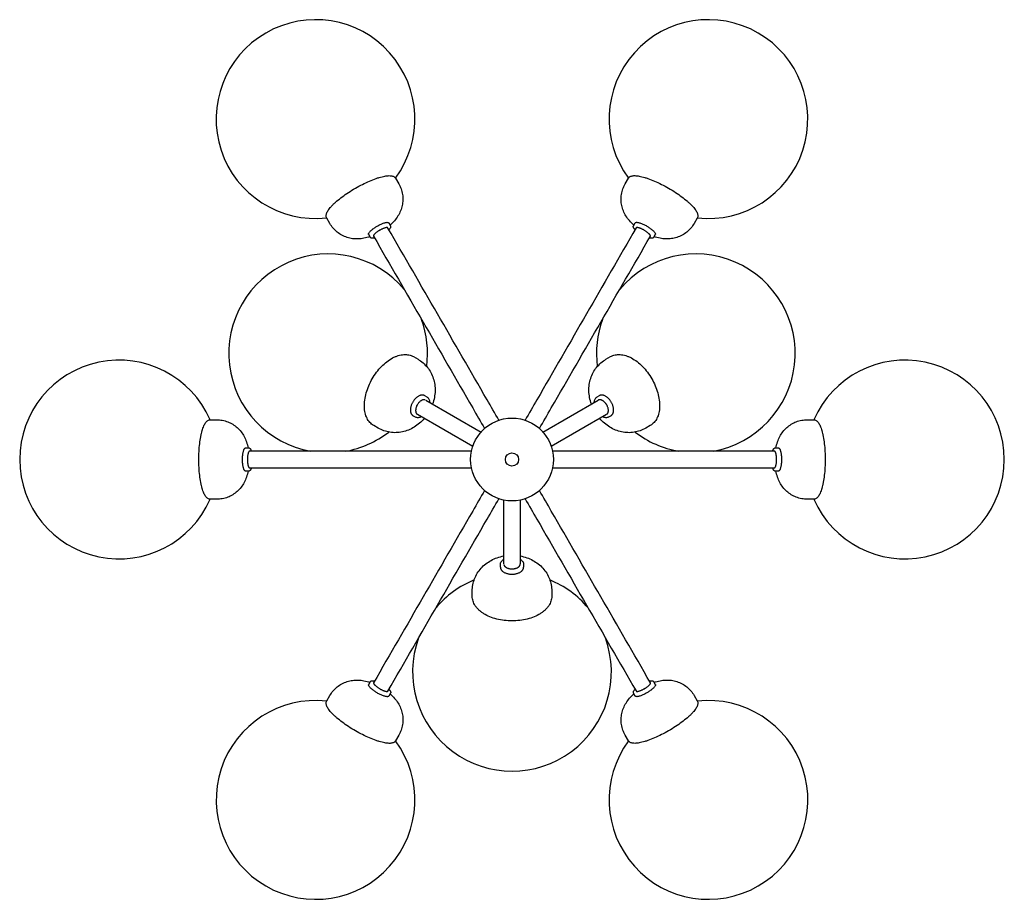
# Model space of a CAD drawing. Units: millimetres. Extents: x -297 to 297, y -265 to 1397.
# Drawn here: x -297 to 297, y -265 to 265 of the extents above; entities that cross this region are included whole.
import ezdxf

# ---------------------------------------------------------------- set-up
doc = ezdxf.new("R2010")
doc.units = ezdxf.units.MM
doc.header["$MEASUREMENT"] = 0
doc.layers.add('APIALES9_2D', color=7, linetype='Continuous', true_color=0x000000)

msp = doc.modelspace()

# ---------------------------------------------------------------- linework, layer by layer
at = {"layer": 'APIALES9_2D'}
for p, q in [((-70.3, 169.75), (-68.37, 166.4)), ((68.35, 166.41), (70.28, 169.76)), ((-109.94, 142.4), (-111.87, 145.75)), ((-74.4, 142.84), (-73.39, 141.09)), ((73.37, 141.1), (74.38, 142.86)), ((111.85, 145.76), (109.92, 142.41)), ((-85.51, 134.09), (-86.53, 135.84)), ((86.51, 135.86), (85.49, 134.1)), ((-59.53, 62.08), (-56.76, 60.48)), ((56.76, 60.48), (59.53, 62.08)), ((-52.81, 38.57), (-51.36, 37.73)), ((-52.08, 35.84), (-18.71, 16.58)), ((18.71, 16.58), (52.08, 35.84)), ((51.36, 37.73), (52.81, 38.57)), ((-182.16, 23.99), (-178.29, 23.99)), ((-58.36, 25.61), (-59.81, 26.45)), ((-23.71, 7.92), (-57.08, 27.18)), ((57.08, 27.18), (23.71, 7.92)), ((59.81, 26.45), (58.36, 25.61)), ((178.29, 24.01), (182.16, 24.01)), ((-80.76, 18.91), (-83.53, 20.51)), ((83.53, 20.51), (80.76, 18.91)), ((-160.91, 6.99), (-158.88, 6.99)), ((158.88, 7.01), (160.91, 7.01)), ((-158.88, -7.01), (-160.91, -7.01)), ((160.91, -6.99), (158.88, -6.99)), ((-178.29, -24.01), (-182.16, -24.01)), ((-5, -63.03), (-5, -24.49)), ((5, -24.49), (5, -63.03)), ((182.16, -23.99), (178.29, -23.99)), ((-7, -65.02), (-7, -63.35)), ((7, -63.35), (7, -65.02)), ((-24, -82.59), (-24, -79.4)), ((24, -79.4), (24, -82.59)), ((-86.51, -135.86), (-85.49, -134.1)), ((85.51, -134.09), (86.53, -135.84)), ((-111.85, -145.76), (-109.92, -142.41)), ((-73.37, -141.1), (-74.38, -142.86)), ((74.4, -142.84), (73.39, -141.09)), ((109.94, -142.4), (111.87, -145.75)), ((-68.35, -166.41), (-70.28, -169.76)), ((70.3, -169.75), (68.37, -166.4))]:
    msp.add_line(p, q, dxfattribs=at)
for radius in [25, 4]:
    msp.add_circle((0, 0), radius, dxfattribs=at)
for centre, start, end in [((-118.65, 205.49), 323.57449, 276.42534), ((118.63, 205.5), 263.57449, 216.42534), ((-111, 64.08), 40.06564, 260.02405), ((111, 64.08), 280.06564, 140.02404), ((-111, 64.08), 352.39119, 19.94448), ((111, 64.08), 159.98686, 187.60845), ((-237.28, -0.01), 23.57449, 336.42534), ((237.28, 0.01), 203.57449, 156.42534), ((-111, 64.08), 279.98685, 307.60845), ((111, 64.08), 232.39119, 259.94448), ((0, -128.17), 112.39119, 139.94448), ((0, -128.17), 39.98687, 67.60845), ((0, -128.17), 160.06564, 20.02405), ((-118.63, -205.5), 83.57449, 36.42534), ((118.65, -205.49), 143.57449, 96.42534)]:
    msp.add_arc(centre, 60, start, end, dxfattribs=at)
for points, knots in [([(-111.87, 145.75), (-112, 145.96), (-112.18, 146.44), (-112.26, 147.23), (-112.13, 148.09), (-111.81, 149.01), (-111.3, 149.99), (-110.59, 151.05), (-109.7, 152.17), (-108.61, 153.36), (-107.34, 154.61), (-105.34, 156.4), (-102.48, 158.66), (-98.69, 161.29), (-94.59, 163.81), (-90.35, 166.1), (-86.18, 168.07), (-82.79, 169.41), (-80.24, 170.25), (-78.52, 170.73), (-76.95, 171.07), (-75.53, 171.29), (-74.27, 171.37), (-73.16, 171.32), (-72.2, 171.14), (-71.39, 170.82), (-70.75, 170.36), (-70.43, 169.96), (-70.3, 169.75)], [0, 0, 0, 0, 0.740596, 1.51649, 2.36395, 3.329669, 4.430829, 5.695769, 7.13205, 8.731033, 10.529044, 12.485326, 16.77126, 21.449114, 26.325823, 31.20933, 35.886742, 40.176903, 42.131583, 43.928987, 45.528246, 46.957881, 48.224879, 49.327941, 50.289768, 51.139101, 51.915, 52.656203, 52.656203, 52.656203, 52.656203]), ([(70.28, 169.76), (70.41, 169.97), (70.73, 170.37), (71.37, 170.83), (72.18, 171.15), (73.14, 171.33), (74.25, 171.38), (75.51, 171.3), (76.93, 171.08), (78.51, 170.74), (80.23, 170.26), (82.77, 169.43), (86.16, 168.08), (90.33, 166.11), (94.57, 163.82), (98.67, 161.3), (102.47, 158.67), (105.32, 156.41), (107.32, 154.62), (108.59, 153.37), (109.68, 152.18), (110.57, 151.06), (111.28, 150), (111.79, 149.02), (112.11, 148.1), (112.24, 147.24), (112.16, 146.45), (111.98, 145.97), (111.85, 145.76)], [0, 0, 0, 0, 0.740596, 1.51649, 2.36395, 3.329669, 4.430829, 5.695769, 7.13205, 8.731033, 10.529044, 12.485326, 16.77126, 21.449114, 26.325823, 31.20933, 35.886742, 40.176903, 42.131583, 43.928987, 45.528246, 46.957881, 48.224879, 49.327941, 50.289768, 51.139101, 51.915, 52.656203, 52.656203, 52.656203, 52.656203]), ([(-68.37, 166.4), (-67.81, 165.42), (-66.86, 163.36), (-66.03, 160.06), (-65.81, 156.66), (-66.21, 153.28), (-67.21, 150.01), (-68.79, 146.92), (-70.95, 144.05), (-72.69, 142.34), (-73.64, 141.52)], [0, 0, 0, 0, 3.388339, 6.77593, 10.162547, 13.569164, 16.951028, 20.391759, 23.929594, 27.693417, 27.693417, 27.693417, 27.693417]), ([(73.62, 141.53), (72.67, 142.35), (70.93, 144.06), (68.77, 146.94), (67.19, 150.02), (66.19, 153.29), (65.79, 156.67), (66, 160.08), (66.84, 163.37), (67.79, 165.43), (68.35, 166.41)], [0, 0, 0, 0, 3.763675, 7.301501, 10.742226, 14.124087, 17.530703, 20.91732, 24.30491, 27.69375, 27.69375, 27.69375, 27.69375]), ([(-85.76, 134.52), (-86.95, 134.11), (-89.3, 133.45), (-92.86, 133.03), (-96.33, 133.2), (-99.66, 133.97), (-102.79, 135.31), (-105.63, 137.2), (-108.07, 139.57), (-109.38, 141.42), (-109.94, 142.4)], [0, 0, 0, 0, 3.763675, 7.301501, 10.742226, 14.124087, 17.530703, 20.91732, 24.30491, 27.69375, 27.69375, 27.69375, 27.69375]), ([(-7.92, 23.71), (-10.3, 27.84), (-32.64, 66.52), (-54.97, 105.2), (-74.93, 139.75)], [-133.9981, -133.9981, -133.9981, -133.9981, -119.69686, 0, 0, 0, 0]), ([(-73.39, 141.09), (-73.35, 141.02), (-73.29, 140.87), (-73.26, 140.62), (-73.3, 140.35), (-73.39, 140.07), (-73.55, 139.77), (-73.85, 139.31), (-74.14, 138.98), (-74.35, 138.76)], [0, 0, 0, 0, 0.234894, 0.480014, 0.743297, 1.039144, 1.375235, 1.759003, 2.684607, 2.684607, 2.684607, 2.684607]), ([(74.91, 139.76), (54.96, 105.21), (32.63, 66.53), (10.3, 27.84), (7.92, 23.71)], [-133.997951, -133.997951, -133.997951, -133.997951, -14.302956, 0, 0, 0, 0]), ([(74.33, 138.77), (74.22, 138.89), (74.01, 139.12), (73.74, 139.46), (73.53, 139.78), (73.37, 140.08), (73.27, 140.37), (73.24, 140.63), (73.27, 140.88), (73.33, 141.03), (73.37, 141.1)], [0, 0, 0, 0, 0.489025, 0.926033, 1.309812, 1.64591, 1.941762, 2.205046, 2.450165, 2.685137, 2.685137, 2.685137, 2.685137]), ([(109.92, 142.41), (109.36, 141.43), (108.05, 139.58), (105.61, 137.21), (102.77, 135.32), (99.64, 133.98), (96.31, 133.21), (92.84, 133.04), (89.28, 133.46), (86.93, 134.12), (85.74, 134.53)], [0, 0, 0, 0, 3.388339, 6.77593, 10.162547, 13.569164, 16.951028, 20.391759, 23.929594, 27.693417, 27.693417, 27.693417, 27.693417]), ([(-83.01, 133.76), (-83.17, 133.72), (-83.47, 133.65), (-83.91, 133.59), (-84.29, 133.56), (-84.63, 133.58), (-84.92, 133.64), (-85.17, 133.74), (-85.37, 133.89), (-85.47, 134.02), (-85.51, 134.09)], [0, 0, 0, 0, 0.489025, 0.926033, 1.309812, 1.64591, 1.941762, 2.205046, 2.450165, 2.685137, 2.685137, 2.685137, 2.685137]), ([(-83.59, 134.75), (-63.63, 100.2), (-41.3, 61.52), (-18.96, 22.84), (-16.58, 18.71)], [-133.997951, -133.997951, -133.997951, -133.997951, -14.302956, 0, 0, 0, 0]), ([(16.58, 18.71), (18.96, 22.84), (41.29, 61.53), (63.62, 100.21), (83.57, 134.76)], [-133.9981, -133.9981, -133.9981, -133.9981, -119.69686, 0, 0, 0, 0]), ([(85.49, 134.1), (85.45, 134.03), (85.35, 133.9), (85.15, 133.76), (84.9, 133.65), (84.61, 133.59), (84.27, 133.58), (83.72, 133.61), (83.29, 133.7), (82.99, 133.77)], [0, 0, 0, 0, 0.234894, 0.480014, 0.743297, 1.039144, 1.375235, 1.759003, 2.684607, 2.684607, 2.684607, 2.684607]), ([(-83.53, 20.51), (-83.95, 20.76), (-84.77, 21.32), (-85.86, 22.35), (-86.8, 23.56), (-87.6, 24.94), (-88.23, 26.47), (-88.71, 28.15), (-89.02, 29.94), (-89.21, 32.54), (-89, 36), (-88.09, 40.26), (-86.56, 44.57), (-84.46, 48.76), (-81.88, 52.67), (-78.92, 56.15), (-75.68, 59.07), (-72.79, 60.98), (-70.44, 62.12), (-68.73, 62.75), (-67.04, 63.18), (-65.4, 63.39), (-63.81, 63.39), (-62.28, 63.18), (-60.84, 62.75), (-59.95, 62.33), (-59.53, 62.08)], [0, 0, 0, 0, 1.472065, 2.956063, 4.48994, 6.072297, 7.724827, 9.458293, 11.280007, 13.183854, 17.255811, 21.640226, 26.240072, 30.954832, 35.664267, 40.264187, 44.642075, 48.723015, 50.627362, 52.450511, 54.185894, 55.841032, 57.418272, 58.948205, 60.440833, 61.90999, 61.90999, 61.90999, 61.90999]), ([(-56.76, 60.48), (-55.68, 59.86), (-53.63, 58.4), (-51, 55.69), (-48.91, 52.53), (-47.41, 49.01), (-46.54, 45.25), (-46.33, 41.32), (-46.77, 37.33), (-47.48, 34.73), (-47.94, 33.45)], [0, 0, 0, 0, 3.753185, 7.504648, 11.279815, 15.077487, 18.923531, 22.835127, 26.833915, 30.912161, 30.912161, 30.912161, 30.912161]), ([(47.94, 33.45), (47.48, 34.73), (46.77, 37.33), (46.33, 41.32), (46.54, 45.25), (47.41, 49.01), (48.91, 52.53), (51, 55.69), (53.63, 58.4), (55.68, 59.86), (56.76, 60.48)], [0, 0, 0, 0, 4.078256, 8.077046, 11.988642, 15.834687, 19.632358, 23.407524, 27.158987, 30.91269, 30.91269, 30.91269, 30.91269]), ([(59.53, 62.08), (59.95, 62.33), (60.84, 62.75), (62.28, 63.18), (63.81, 63.39), (65.4, 63.39), (67.04, 63.18), (68.73, 62.75), (70.44, 62.12), (72.78, 60.99), (75.67, 59.08), (78.91, 56.16), (81.88, 52.67), (84.46, 48.77), (86.56, 44.58), (88.09, 40.27), (89, 36), (89.21, 32.54), (89.02, 29.94), (88.71, 28.15), (88.23, 26.47), (87.6, 24.94), (86.8, 23.56), (85.86, 22.35), (84.77, 21.32), (83.95, 20.76), (83.53, 20.51)], [0, 0, 0, 0, 1.472065, 2.956063, 4.48994, 6.072297, 7.724827, 9.458293, 11.280007, 13.183854, 17.255811, 21.640226, 26.240072, 30.954832, 35.664267, 40.264187, 44.642075, 48.723015, 50.627362, 52.450511, 54.185894, 55.841032, 57.418272, 58.948205, 60.440833, 61.90999, 61.90999, 61.90999, 61.90999]), ([(-51.36, 37.73), (-51.23, 37.66), (-51, 37.5), (-50.56, 37.09), (-50.13, 36.45), (-49.8, 35.51), (-49.71, 34.82), (-49.7, 34.47)], [0, 0, 0, 0, 0.429477, 0.86574, 1.771288, 2.751739, 3.82818, 3.82818, 3.82818, 3.82818]), ([(49.7, 34.47), (49.7, 34.65), (49.74, 35.01), (49.86, 35.68), (50.13, 36.45), (50.64, 37.21), (51.11, 37.59), (51.36, 37.73)], [0, 0, 0, 0, 0.551549, 1.076512, 2.056973, 2.962528, 3.828388, 3.828388, 3.828388, 3.828388]), ([(-182.16, -24.01), (-182.4, -24.01), (-182.91, -23.94), (-183.63, -23.61), (-184.31, -23.07), (-184.95, -22.33), (-185.55, -21.39), (-186.11, -20.25), (-186.63, -18.92), (-187.12, -17.38), (-187.56, -15.65), (-188.11, -13.03), (-188.64, -9.42), (-189.02, -4.82), (-189.15, -0.01), (-189.02, 4.8), (-188.64, 9.4), (-188.11, 13.01), (-187.56, 15.63), (-187.12, 17.36), (-186.63, 18.89), (-186.11, 20.23), (-185.55, 21.37), (-184.95, 22.3), (-184.31, 23.04), (-183.63, 23.58), (-182.91, 23.91), (-182.4, 23.99), (-182.16, 23.99)], [0, 0, 0, 0, 0.740596, 1.51649, 2.36395, 3.329669, 4.430829, 5.695769, 7.13205, 8.731033, 10.529044, 12.485326, 16.77126, 21.449114, 26.325823, 31.20933, 35.886742, 40.176903, 42.131583, 43.928987, 45.528246, 46.957881, 48.224879, 49.327941, 50.289768, 51.139101, 51.915, 52.656203, 52.656203, 52.656203, 52.656203]), ([(-178.29, 23.99), (-177.16, 23.99), (-174.91, 23.78), (-171.63, 22.85), (-168.58, 21.34), (-165.85, 19.3), (-163.52, 16.8), (-161.64, 13.89), (-160.22, 10.58), (-159.61, 8.22), (-159.38, 6.99)], [0, 0, 0, 0, 3.388339, 6.77593, 10.162547, 13.569164, 16.951028, 20.391759, 23.929594, 27.693417, 27.693417, 27.693417, 27.693417]), ([(-52.94, 24.79), (-53.82, 23.75), (-55.72, 21.83), (-58.95, 19.46), (-62.46, 17.68), (-66.15, 16.55), (-69.95, 16.09), (-73.73, 16.32), (-77.39, 17.24), (-79.68, 18.29), (-80.76, 18.91)], [0, 0, 0, 0, 4.078256, 8.077046, 11.988642, 15.834687, 19.632358, 23.407524, 27.158987, 30.91269, 30.91269, 30.91269, 30.91269]), ([(-54.7, 25.81), (-54.86, 25.72), (-55.19, 25.57), (-55.83, 25.34), (-56.63, 25.19), (-57.55, 25.25), (-58.11, 25.47), (-58.36, 25.61)], [0, 0, 0, 0, 0.551549, 1.076512, 2.056973, 2.962528, 3.828388, 3.828388, 3.828388, 3.828388]), ([(80.76, 18.91), (79.68, 18.29), (77.39, 17.24), (73.73, 16.32), (69.95, 16.09), (66.15, 16.55), (62.46, 17.68), (58.95, 19.46), (55.72, 21.83), (53.82, 23.75), (52.94, 24.79)], [0, 0, 0, 0, 3.753185, 7.504648, 11.279815, 15.077487, 18.923531, 22.835127, 26.833915, 30.912161, 30.912161, 30.912161, 30.912161]), ([(58.36, 25.61), (58.23, 25.54), (57.97, 25.41), (57.41, 25.24), (56.63, 25.19), (55.65, 25.37), (55.02, 25.64), (54.7, 25.81)], [0, 0, 0, 0, 0.429477, 0.86574, 1.771288, 2.751739, 3.82818, 3.82818, 3.82818, 3.82818]), ([(159.38, 7.01), (159.61, 8.24), (160.22, 10.61), (161.64, 13.91), (163.52, 16.82), (165.85, 19.33), (168.58, 21.37), (171.63, 22.88), (174.91, 23.8), (177.16, 24.01), (178.29, 24.01)], [0, 0, 0, 0, 3.763675, 7.301501, 10.742226, 14.124087, 17.530703, 20.91732, 24.30491, 27.69375, 27.69375, 27.69375, 27.69375]), ([(182.16, 24.01), (182.4, 24.01), (182.91, 23.94), (183.63, 23.61), (184.31, 23.07), (184.95, 22.33), (185.55, 21.39), (186.11, 20.25), (186.63, 18.92), (187.12, 17.38), (187.56, 15.65), (188.11, 13.03), (188.64, 9.42), (189.02, 4.82), (189.15, 0.01), (189.02, -4.8), (188.64, -9.4), (188.11, -13.01), (187.56, -15.63), (187.12, -17.36), (186.63, -18.89), (186.11, -20.23), (185.55, -21.37), (184.95, -22.3), (184.31, -23.04), (183.63, -23.58), (182.91, -23.91), (182.4, -23.99), (182.16, -23.99)], [0, 0, 0, 0, 0.740596, 1.51649, 2.36395, 3.329669, 4.430829, 5.695769, 7.13205, 8.731033, 10.529044, 12.485326, 16.77126, 21.449114, 26.325823, 31.20933, 35.886742, 40.176903, 42.131583, 43.928987, 45.528246, 46.957881, 48.224879, 49.327941, 50.289768, 51.139101, 51.915, 52.656203, 52.656203, 52.656203, 52.656203]), ([(-158.88, 6.99), (-158.8, 6.99), (-158.64, 6.97), (-158.41, 6.87), (-158.2, 6.7), (-158, 6.48), (-157.82, 6.19), (-157.57, 5.7), (-157.43, 5.28), (-157.35, 4.99)], [0, 0, 0, 0, 0.234894, 0.480014, 0.743297, 1.039144, 1.375235, 1.759003, 2.684607, 2.684607, 2.684607, 2.684607]), ([(157.35, 5.01), (157.39, 5.17), (157.49, 5.46), (157.64, 5.87), (157.82, 6.22), (158, 6.5), (158.2, 6.73), (158.41, 6.89), (158.64, 6.99), (158.8, 7.01), (158.88, 7.01)], [0, 0, 0, 0, 0.489025, 0.926033, 1.309812, 1.64591, 1.941762, 2.205046, 2.450165, 2.685137, 2.685137, 2.685137, 2.685137]), ([(-24.5, 5), (-29.26, 5), (-73.93, 5), (-118.59, 4.99), (-158.49, 4.99)], [-133.9981, -133.9981, -133.9981, -133.9981, -119.69686, 0, 0, 0, 0]), ([(158.49, 5.01), (118.59, 5.01), (73.93, 5), (29.26, 5), (24.49, 5)], [-133.997951, -133.997951, -133.997951, -133.997951, -14.302956, 0, 0, 0, 0]), ([(-157.35, -5.01), (-157.39, -5.17), (-157.49, -5.46), (-157.64, -5.87), (-157.82, -6.22), (-158, -6.5), (-158.2, -6.73), (-158.41, -6.89), (-158.64, -6.99), (-158.8, -7.01), (-158.88, -7.01)], [0, 0, 0, 0, 0.489025, 0.926033, 1.309812, 1.64591, 1.941762, 2.205046, 2.450165, 2.685137, 2.685137, 2.685137, 2.685137]), ([(-158.49, -5.01), (-118.59, -5.01), (-73.93, -5), (-29.26, -5), (-24.49, -5)], [-133.997951, -133.997951, -133.997951, -133.997951, -14.302956, 0, 0, 0, 0]), ([(24.5, -5), (29.26, -5), (73.93, -5), (118.59, -4.99), (158.49, -4.99)], [-133.9981, -133.9981, -133.9981, -133.9981, -119.69686, 0, 0, 0, 0]), ([(158.88, -6.99), (158.8, -6.99), (158.64, -6.97), (158.41, -6.87), (158.2, -6.7), (158, -6.48), (157.82, -6.19), (157.57, -5.7), (157.43, -5.29), (157.35, -4.99)], [0, 0, 0, 0, 0.234894, 0.480014, 0.743297, 1.039144, 1.375235, 1.759003, 2.684607, 2.684607, 2.684607, 2.684607]), ([(-159.38, -7.01), (-159.61, -8.24), (-160.22, -10.61), (-161.64, -13.91), (-163.52, -16.82), (-165.85, -19.33), (-168.58, -21.37), (-171.63, -22.88), (-174.91, -23.8), (-177.16, -24.01), (-178.29, -24.01)], [0, 0, 0, 0, 3.763675, 7.301501, 10.742226, 14.124087, 17.530703, 20.91732, 24.30491, 27.69375, 27.69375, 27.69375, 27.69375]), ([(178.29, -23.99), (177.16, -23.99), (174.91, -23.78), (171.63, -22.85), (168.58, -21.34), (165.85, -19.3), (163.52, -16.8), (161.64, -13.89), (160.22, -10.58), (159.61, -8.22), (159.38, -6.99)], [0, 0, 0, 0, 3.388339, 6.77593, 10.162547, 13.569164, 16.951028, 20.391759, 23.929594, 27.693417, 27.693417, 27.693417, 27.693417]), ([(-16.58, -18.71), (-18.96, -22.84), (-41.29, -61.53), (-63.62, -100.21), (-83.57, -134.76)], [-133.9981, -133.9981, -133.9981, -133.9981, -119.69686, 0, 0, 0, 0]), ([(-74.91, -139.76), (-54.96, -105.21), (-32.63, -66.53), (-10.3, -27.84), (-7.92, -23.71)], [-133.997951, -133.997951, -133.997951, -133.997951, -14.302956, 0, 0, 0, 0]), ([(7.92, -23.71), (10.3, -27.84), (32.64, -66.52), (54.97, -105.2), (74.93, -139.75)], [-133.9981, -133.9981, -133.9981, -133.9981, -119.69686, 0, 0, 0, 0]), ([(83.59, -134.75), (63.63, -100.2), (41.3, -61.52), (18.96, -22.84), (16.58, -18.71)], [-133.997951, -133.997951, -133.997951, -133.997951, -14.302956, 0, 0, 0, 0]), ([(-24, -79.4), (-24, -78.15), (-23.77, -75.64), (-22.73, -72.01), (-21.04, -68.62), (-18.74, -65.56), (-15.91, -62.93), (-12.62, -60.78), (-8.95, -59.17), (-6.34, -58.48), (-5, -58.24)], [0, 0, 0, 0, 3.753185, 7.504648, 11.279815, 15.077487, 18.923531, 22.835127, 26.833915, 30.912161, 30.912161, 30.912161, 30.912161]), ([(5, -58.24), (6.34, -58.48), (8.95, -59.17), (12.62, -60.78), (15.91, -62.93), (18.74, -65.56), (21.04, -68.62), (22.73, -72.01), (23.77, -75.64), (24, -78.15), (24, -79.4)], [0, 0, 0, 0, 4.078256, 8.077046, 11.988642, 15.834687, 19.632358, 23.407524, 27.158987, 30.91269, 30.91269, 30.91269, 30.91269]), ([(-7, -63.35), (-7, -63.2), (-6.98, -62.91), (-6.84, -62.34), (-6.5, -61.63), (-5.85, -60.88), (-5.3, -60.46), (-5, -60.27)], [0, 0, 0, 0, 0.429477, 0.86574, 1.771288, 2.751739, 3.82818, 3.82818, 3.82818, 3.82818]), ([(5, -60.27), (5.16, -60.37), (5.45, -60.58), (5.97, -61.02), (6.5, -61.63), (6.91, -62.47), (7, -63.06), (7, -63.35)], [0, 0, 0, 0, 0.551549, 1.076512, 2.056973, 2.962528, 3.828388, 3.828388, 3.828388, 3.828388]), ([(24, -82.59), (24, -83.08), (23.92, -84.07), (23.57, -85.53), (23, -86.95), (22.2, -88.33), (21.19, -89.65), (19.98, -90.9), (18.58, -92.06), (16.43, -93.52), (13.33, -95.07), (9.18, -96.42), (4.68, -97.25), (0, -97.53), (-4.67, -97.25), (-9.17, -96.42), (-13.32, -95.07), (-16.42, -93.53), (-18.58, -92.06), (-19.98, -90.9), (-21.19, -89.65), (-22.2, -88.33), (-23, -86.95), (-23.57, -85.53), (-23.92, -84.07), (-24, -83.08), (-24, -82.59)], [0, 0, 0, 0, 1.472065, 2.956063, 4.48994, 6.072297, 7.724827, 9.458293, 11.280007, 13.183854, 17.255811, 21.640226, 26.240072, 30.954832, 35.664267, 40.264187, 44.642075, 48.723015, 50.627362, 52.450511, 54.185894, 55.841032, 57.418272, 58.948205, 60.440833, 61.90999, 61.90999, 61.90999, 61.90999]), ([(-109.92, -142.41), (-109.36, -141.43), (-108.05, -139.58), (-105.61, -137.21), (-102.77, -135.32), (-99.64, -133.98), (-96.31, -133.21), (-92.84, -133.04), (-89.28, -133.46), (-86.93, -134.12), (-85.74, -134.53)], [0, 0, 0, 0, 3.388339, 6.77593, 10.162547, 13.569164, 16.951028, 20.391759, 23.929594, 27.693417, 27.693417, 27.693417, 27.693417]), ([(-85.49, -134.1), (-85.45, -134.03), (-85.35, -133.9), (-85.15, -133.76), (-84.9, -133.65), (-84.61, -133.59), (-84.27, -133.58), (-83.72, -133.61), (-83.29, -133.7), (-82.99, -133.77)], [0, 0, 0, 0, 0.234894, 0.480014, 0.743297, 1.039144, 1.375235, 1.759003, 2.684607, 2.684607, 2.684607, 2.684607]), ([(83.01, -133.76), (83.17, -133.72), (83.47, -133.65), (83.91, -133.59), (84.29, -133.56), (84.63, -133.58), (84.92, -133.64), (85.17, -133.74), (85.37, -133.89), (85.47, -134.02), (85.51, -134.09)], [0, 0, 0, 0, 0.489025, 0.926033, 1.309812, 1.64591, 1.941762, 2.205046, 2.450165, 2.685137, 2.685137, 2.685137, 2.685137]), ([(85.76, -134.52), (86.95, -134.11), (89.3, -133.45), (92.86, -133.03), (96.33, -133.2), (99.66, -133.97), (102.79, -135.31), (105.63, -137.2), (108.07, -139.57), (109.38, -141.42), (109.94, -142.4)], [0, 0, 0, 0, 3.763675, 7.301501, 10.742226, 14.124087, 17.530703, 20.91732, 24.30491, 27.69375, 27.69375, 27.69375, 27.69375]), ([(-74.33, -138.77), (-74.22, -138.89), (-74.01, -139.12), (-73.74, -139.46), (-73.53, -139.78), (-73.37, -140.08), (-73.27, -140.37), (-73.24, -140.63), (-73.27, -140.88), (-73.33, -141.03), (-73.37, -141.1)], [0, 0, 0, 0, 0.489025, 0.926033, 1.309812, 1.64591, 1.941762, 2.205046, 2.450165, 2.685137, 2.685137, 2.685137, 2.685137]), ([(-73.62, -141.53), (-72.67, -142.35), (-70.93, -144.06), (-68.77, -146.94), (-67.19, -150.02), (-66.19, -153.29), (-65.79, -156.68), (-66, -160.08), (-66.84, -163.37), (-67.79, -165.43), (-68.35, -166.41)], [0, 0, 0, 0, 3.763675, 7.301501, 10.742226, 14.124087, 17.530703, 20.91732, 24.30491, 27.69375, 27.69375, 27.69375, 27.69375]), ([(68.37, -166.4), (67.81, -165.42), (66.86, -163.36), (66.03, -160.06), (65.81, -156.66), (66.21, -153.28), (67.21, -150.01), (68.79, -146.92), (70.95, -144.05), (72.69, -142.34), (73.64, -141.52)], [0, 0, 0, 0, 3.388339, 6.77593, 10.162547, 13.569164, 16.951028, 20.391759, 23.929594, 27.693417, 27.693417, 27.693417, 27.693417]), ([(73.39, -141.09), (73.35, -141.02), (73.29, -140.87), (73.26, -140.62), (73.3, -140.35), (73.39, -140.07), (73.55, -139.77), (73.85, -139.31), (74.14, -138.98), (74.35, -138.76)], [0, 0, 0, 0, 0.234894, 0.480014, 0.743297, 1.039144, 1.375235, 1.759003, 2.684607, 2.684607, 2.684607, 2.684607]), ([(-70.28, -169.76), (-70.41, -169.97), (-70.73, -170.37), (-71.37, -170.83), (-72.18, -171.15), (-73.14, -171.33), (-74.25, -171.38), (-75.51, -171.3), (-76.93, -171.08), (-78.51, -170.74), (-80.23, -170.26), (-82.77, -169.43), (-86.16, -168.08), (-90.33, -166.11), (-94.57, -163.82), (-98.67, -161.3), (-102.47, -158.67), (-105.32, -156.41), (-107.32, -154.62), (-108.59, -153.37), (-109.68, -152.18), (-110.57, -151.06), (-111.28, -150), (-111.79, -149.02), (-112.11, -148.1), (-112.24, -147.24), (-112.16, -146.45), (-111.98, -145.97), (-111.85, -145.76)], [0, 0, 0, 0, 0.740596, 1.51649, 2.36395, 3.329669, 4.430829, 5.695769, 7.13205, 8.731033, 10.529044, 12.485326, 16.77126, 21.449114, 26.325823, 31.20933, 35.886742, 40.176903, 42.131583, 43.928987, 45.528246, 46.957881, 48.224879, 49.327941, 50.289768, 51.139101, 51.915, 52.656203, 52.656203, 52.656203, 52.656203]), ([(111.87, -145.75), (112, -145.96), (112.18, -146.44), (112.26, -147.23), (112.13, -148.09), (111.81, -149.01), (111.3, -149.99), (110.59, -151.05), (109.7, -152.17), (108.61, -153.36), (107.34, -154.61), (105.34, -156.4), (102.48, -158.66), (98.69, -161.29), (94.59, -163.81), (90.35, -166.1), (86.18, -168.07), (82.79, -169.41), (80.24, -170.25), (78.52, -170.73), (76.95, -171.07), (75.53, -171.29), (74.27, -171.37), (73.16, -171.32), (72.2, -171.14), (71.39, -170.82), (70.75, -170.36), (70.43, -169.96), (70.3, -169.75)], [0, 0, 0, 0, 0.740596, 1.51649, 2.36395, 3.329669, 4.430829, 5.695769, 7.13205, 8.731033, 10.529044, 12.485326, 16.77126, 21.449114, 26.325823, 31.20933, 35.886742, 40.176903, 42.131583, 43.928987, 45.528246, 46.957881, 48.224879, 49.327941, 50.289768, 51.139101, 51.915, 52.656203, 52.656203, 52.656203, 52.656203])]:
    msp.add_open_spline(points, degree=3, knots=knots, dxfattribs=at)
for points, weights, knots in [([(-86.53, 135.84), (-87.43, 137.41), (-81.37, 140.91), (-75.31, 144.41), (-74.4, 142.84)], [1, 0.707106781187, 1, 0.707106781187, 1], [-4.712389, -4.712389, -4.712389, -3.141593, -3.141593, -1.570796, -1.570796, -1.570796]), ([(74.38, 142.86), (75.29, 144.43), (81.35, 140.93), (87.41, 137.43), (86.51, 135.86)], [1, 0.707106781187, 1, 0.707106781187, 1], [-4.712389, -4.712389, -4.712389, -3.141593, -3.141593, -1.570796, -1.570796, -1.570796]), ([(-75.27, 139.97), (-76.64, 140.26), (-79.9, 138.37), (-80.1, 138.26), (-80.29, 138.14)], [0.910759097393, 0.762024259714, 1, 0.999931937185, 0.999999999999], [1.865321, 1.865321, 1.865321, 3.141593, 3.141593, 3.590906, 3.590906, 3.590906]), ([(83.58, 135.17), (83.15, 136.5), (79.88, 138.39), (79.69, 138.5), (79.49, 138.61)], [0.910759097393, 0.762024259714, 1, 0.999931937185, 0.999999999999], [1.865321, 1.865321, 1.865321, 3.141593, 3.141593, 3.590906, 3.590906, 3.590906]), ([(-52.81, 38.57), (-56.46, 40.68), (-59.96, 34.62), (-63.46, 28.56), (-59.81, 26.45)], [1, 0.707106781187, 1, 0.707106781187, 1], [1.570796, 1.570796, 1.570796, 3.141593, 3.141593, 4.712389, 4.712389, 4.712389]), ([(-52.45, 36), (-55, 36.81), (-57.19, 33.02), (-57.39, 32.67), (-57.55, 32.31)], [0.951204869739, 0.733967739178, 1, 0.998839025173, 1], [1.714853, 1.714853, 1.714853, 3.141593, 3.141593, 3.936744, 3.936744, 3.936744]), ([(56.76, 33.69), (54.3, 37.12), (52.08, 35.84), (52.08, 35.84), (52.08, 35.84)], [0.942926818537, 0.739148690107, 1, 0.999999999919, 1], [3.313435, 3.313435, 3.313435, 4.712389, 4.712389, 4.712435, 4.712435, 4.712435]), ([(59.81, 26.45), (63.46, 28.56), (59.96, 34.62), (56.46, 40.68), (52.81, 38.57)], [1, 0.707106781187, 1, 0.707106781187, 1], [1.570796, 1.570796, 1.570796, 3.141593, 3.141593, 4.712389, 4.712389, 4.712389]), ([(-57.55, 32.31), (-59.3, 28.46), (-57.08, 27.18), (-57.08, 27.18), (-57.08, 27.18)], [0.942926818537, 0.739148690107, 1, 0.999999999919, 1], [3.313435, 3.313435, 3.313435, 4.712389, 4.712389, 4.712435, 4.712435, 4.712435]), ([(57.41, 27.42), (59.38, 29.23), (57.19, 33.02), (56.99, 33.36), (56.76, 33.69)], [0.951204869739, 0.733967739178, 1, 0.998839025173, 1], [1.714853, 1.714853, 1.714853, 3.141593, 3.141593, 3.936744, 3.936744, 3.936744]), ([(-160.91, -7.01), (-162.72, -7.01), (-162.72, -0.01), (-162.72, 6.99), (-160.91, 6.99)], [1, 0.707106781187, 1, 0.707106781187, 1], [-4.712389, -4.712389, -4.712389, -3.141593, -3.141593, -1.570796, -1.570796, -1.570796]), ([(160.91, 7.01), (162.72, 7.01), (162.72, 0.01), (162.72, -6.99), (160.91, -6.99)], [1, 0.707106781187, 1, 0.707106781187, 1], [-4.712389, -4.712389, -4.712389, -3.141593, -3.141593, -1.570796, -1.570796, -1.570796]), ([(-158.85, 4.8), (-159.79, 3.76), (-159.79, -0.01), (-159.79, -0.24), (-159.78, -0.46)], [0.910759097393, 0.762024259714, 1, 0.999931937185, 0.999999999999], [1.865321, 1.865321, 1.865321, 3.141593, 3.141593, 3.590906, 3.590906, 3.590906]), ([(158.85, -4.8), (159.79, -3.76), (159.79, 0.01), (159.79, 0.24), (159.78, 0.46)], [0.910759097393, 0.762024259714, 1, 0.999931937185, 0.999999999999], [1.865321, 1.865321, 1.865321, 3.141593, 3.141593, 3.590906, 3.590906, 3.590906]), ([(-7, -65.02), (-7, -69.24), (0, -69.24), (7, -69.24), (7, -65.02)], [1, 0.707106781187, 1, 0.707106781187, 1], [1.570796, 1.570796, 1.570796, 3.141593, 3.141593, 4.712389, 4.712389, 4.712389]), ([(-4.96, -63.42), (-4.38, -66.03), (0, -66.03), (0.4, -66.03), (0.79, -66)], [0.951204869739, 0.733967739178, 1, 0.998839025173, 1], [1.714853, 1.714853, 1.714853, 3.141593, 3.141593, 3.936744, 3.936744, 3.936744]), ([(0.79, -66), (5, -65.59), (5, -63.03), (5, -63.03), (5, -63.03)], [0.942926818537, 0.739148690107, 1, 0.999999999919, 1], [3.313435, 3.313435, 3.313435, 4.712389, 4.712389, 4.712435, 4.712435, 4.712435]), ([(-74.38, -142.86), (-75.29, -144.43), (-81.35, -140.93), (-87.41, -137.43), (-86.51, -135.86)], [1, 0.707106781187, 1, 0.707106781187, 1], [-4.712389, -4.712389, -4.712389, -3.141593, -3.141593, -1.570796, -1.570796, -1.570796]), ([(-83.58, -135.17), (-83.15, -136.5), (-79.88, -138.39), (-79.69, -138.5), (-79.49, -138.61)], [0.910759097393, 0.762024259714, 1, 0.999931937185, 0.999999999999], [1.865321, 1.865321, 1.865321, 3.141593, 3.141593, 3.590906, 3.590906, 3.590906]), ([(86.53, -135.84), (87.43, -137.41), (81.37, -140.91), (75.31, -144.41), (74.4, -142.84)], [1, 0.707106781187, 1, 0.707106781187, 1], [-4.712389, -4.712389, -4.712389, -3.141593, -3.141593, -1.570796, -1.570796, -1.570796]), ([(75.27, -139.97), (76.64, -140.26), (79.9, -138.37), (80.1, -138.26), (80.29, -138.14)], [0.910759097393, 0.762024259714, 1, 0.999931937185, 0.999999999999], [1.865321, 1.865321, 1.865321, 3.141593, 3.141593, 3.590906, 3.590906, 3.590906])]:
    msp.add_rational_spline(points, weights, degree=2, knots=knots, dxfattribs=at)
for points, weights in [([(-80.29, 138.14), (-84.18, 135.78), (-83.59, 134.75)], [0.965654976686, 0.725475546448, 0.999884363532]), ([(-74.93, 139.75), (-75.02, 139.91), (-75.27, 139.97)], [0.999999999532, 0.945082521326, 0.910759097393]), ([(79.49, 138.61), (75.5, 140.79), (74.91, 139.76)], [0.965654976686, 0.725475546448, 0.999884363532]), ([(83.57, 134.76), (83.66, 134.92), (83.58, 135.17)], [0.999999999532, 0.945082521326, 0.910759097393]), ([(-158.49, 4.99), (-158.67, 4.99), (-158.85, 4.8)], [0.999999999532, 0.945082521326, 0.910759097393]), ([(159.78, 0.46), (159.68, 5.01), (158.49, 5.01)], [0.965654976686, 0.725475546448, 0.999884363532]), ([(-159.78, -0.46), (-159.68, -5.01), (-158.49, -5.01)], [0.965654976686, 0.725475546448, 0.999884363532]), ([(158.49, -4.99), (158.67, -4.99), (158.85, -4.8)], [0.999999999532, 0.945082521326, 0.910759097393]), ([(-83.57, -134.76), (-83.66, -134.92), (-83.58, -135.17)], [0.999999999532, 0.945082521326, 0.910759097393]), ([(80.29, -138.14), (84.18, -135.78), (83.59, -134.75)], [0.965654976686, 0.725475546448, 0.999884363532]), ([(-79.49, -138.61), (-75.5, -140.79), (-74.91, -139.76)], [0.965654976686, 0.725475546448, 0.999884363532]), ([(74.93, -139.75), (75.02, -139.91), (75.27, -139.97)], [0.999999999532, 0.945082521326, 0.910759097393])]:
    msp.add_rational_spline(points, weights, degree=2, dxfattribs=at)

doc.saveas('drawing.dxf')
